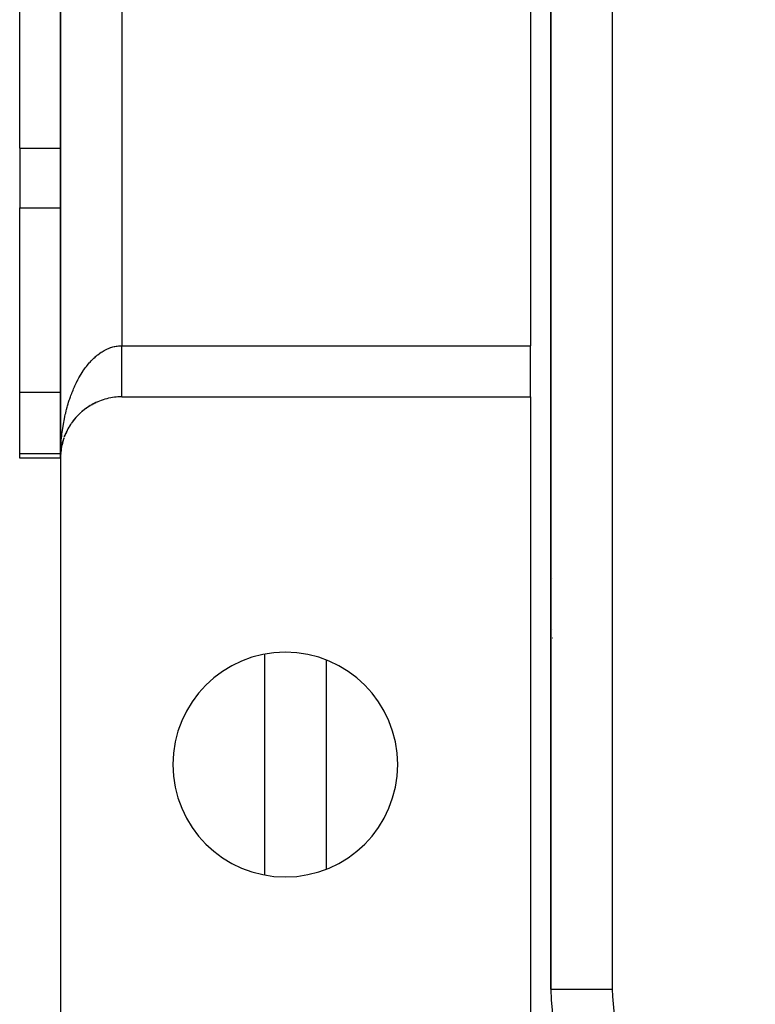
# Model space of a CAD drawing. Extents: x 24 to 1164, y -670 to 196.
# Drawn here: x 956 to 992, y -306 to -257 of the extents above; entities that cross this region are included whole.
import ezdxf

# ---------------------------------------------------------------- set-up
doc = ezdxf.new("R2010")
doc.units = 0
doc.linetypes.add('DASHED', pattern=[11.05, 8.7, -2.35])
doc.layers.get('0').update_dxf_attribs({"linetype": 'CONTINUOUS'})
doc.layers.add('NEVIDI', color=4, linetype='DASHED')

msp = doc.modelspace()

# ---------------------------------------------------------------- linework, layer by layer
at = {"color": 2}
for p, q in [((981.848917, -166.905322), (981.848917, -304.905322)), ((981.848917, -304.905322), (981.848917, -166.905322)), ((957.848917, -178.905322), (957.848917, -278.905322)), ((957.848917, -278.905322), (957.848917, -178.905322)), ((980.848917, -184.405322), (980.848917, -273.405322)), ((955.848917, -263.731238), (955.848917, -254.625588)), ((955.848917, -263.731238), (955.848917, -266.654667)), ((955.848917, -275.6856), (955.848917, -266.654667)), ((980.848917, -275.905322), (980.848917, -273.405322)), ((955.848917, -278.674036), (955.848917, -275.6856)), ((960.848917, -275.905322), (980.848917, -275.905322)), ((980.848917, -275.905322), (980.848917, -309.405322)), ((958.925089, -276.602681), (958.905785, -276.619662)), ((958.925089, -276.602681), (958.955853, -276.578025)), ((959.009453, -276.534704), (958.98953, -276.551032)), ((959.009453, -276.534704), (959.041039, -276.51125)), ((959.096102, -276.469892), (959.075697, -276.485468)), ((959.096102, -276.469892), (959.128584, -276.447588)), ((959.184911, -276.408329), (959.164685, -276.422694)), ((959.184911, -276.408329), (959.218581, -276.386988)), ((959.275755, -276.350089), (959.254844, -276.363878)), ((959.275755, -276.350089), (959.310314, -276.329918)), ((959.3685, -276.295232), (959.34759, -276.308012)), ((959.3685, -276.295232), (959.404277, -276.27606)), ((959.463013, -276.243815), (959.442291, -276.255528)), ((959.463013, -276.243815), (959.490511, -276.230339)), ((959.559162, -276.195893), (959.538823, -276.206497)), ((959.559162, -276.195893), (959.597866, -276.178625)), ((959.656814, -276.15151), (959.637061, -276.160981)), ((958.473695, -277.072181), (958.46006, -277.090558)), ((958.473695, -277.072181), (958.499958, -277.039204)), ((958.541836, -276.987083), (958.527101, -277.00554)), ((958.541836, -276.987083), (958.568843, -276.955639)), ((958.612956, -276.904581), (958.598021, -276.921996)), ((958.612956, -276.904581), (958.640706, -276.874606)), ((958.68695, -276.824785), (958.670162, -276.843034)), ((958.68695, -276.824785), (958.71543, -276.796237)), ((958.763714, -276.747805), (958.745998, -276.765758)), ((958.763714, -276.747805), (958.792996, -276.720558)), ((958.843134, -276.673742), (958.824573, -276.691268)), ((958.843134, -276.673742), (958.865618, -276.654319)), ((958.132878, -277.630905), (958.153919, -277.587373)), ((958.181152, -277.532675), (958.174064, -277.546917)), ((958.181152, -277.532675), (958.203233, -277.490981)), ((958.232943, -277.436316), (958.223825, -277.453119)), ((958.232943, -277.436316), (958.255992, -277.396434)), ((958.288172, -277.341959), (958.277937, -277.359339)), ((958.288172, -277.341959), (958.312076, -277.303935)), ((958.346763, -277.249734), (958.335397, -277.267573)), ((958.346763, -277.249734), (958.366304, -277.221076)), ((958.408635, -277.159768), (958.396102, -277.177983)), ((958.408635, -277.159768), (958.434159, -277.125169)), ((957.976386, -278.039896), (957.973095, -278.051125)), ((957.976386, -278.039896), (957.992338, -277.98883)), ((958.009901, -277.935516), (958.005789, -277.947917)), ((958.009901, -277.935516), (958.024348, -277.894617)), ((958.047188, -277.832463), (958.042207, -277.845898)), ((958.047188, -277.832463), (958.065861, -277.785231)), ((958.088199, -277.730879), (958.082241, -277.745362)), ((958.088199, -277.730879), (958.108127, -277.685456)), ((958.132878, -277.630905), (958.125925, -277.646229)), ((957.866975, -278.576667), (957.874214, -278.516546)), ((957.867734, -278.569258), (957.880978, -278.467817)), ((957.880978, -278.467817), (957.880125, -278.473727)), ((957.880978, -278.467817), (957.890213, -278.409267)), ((957.882317, -278.458008), (957.880978, -278.467817)), ((957.882317, -278.458008), (957.898945, -278.359566)), ((957.898945, -278.359566), (957.89763, -278.366893)), ((957.898945, -278.359566), (957.910023, -278.302905)), ((957.901024, -278.347416), (957.898945, -278.359566)), ((957.92086, -278.252064), (957.933666, -278.197286)), ((957.946689, -278.14546), (957.94414, -278.155472)), ((957.946689, -278.14546), (957.961132, -278.092486)), ((955.848917, -278.905322), (955.848917, -278.674036)), ((957.848917, -278.905322), (955.848917, -278.905322)), ((957.848917, -278.905322), (957.848917, -308.905322)), ((957.850928, -278.795569), (957.850869, -278.797095)), ((957.850928, -278.795569), (957.853928, -278.732)), ((957.851014, -278.79308), (957.850928, -278.795569)), ((957.851014, -278.79308), (957.856953, -278.685968)), ((957.851094, -278.79059), (957.851014, -278.79308)), ((957.851094, -278.79059), (957.857293, -278.681004)), ((957.85117, -278.7881), (957.851094, -278.79059)), ((957.85117, -278.7881), (957.85719, -278.683385)), ((957.85124, -278.78561), (957.85117, -278.7881)), ((957.851306, -278.783119), (957.85124, -278.78561)), ((957.851366, -278.780629), (957.851306, -278.783119)), ((957.851421, -278.778138), (957.851366, -278.780629)), ((957.851471, -278.775647), (957.851421, -278.778138)), ((957.856953, -278.685968), (957.856725, -278.68901)), ((957.862418, -278.625336), (957.867734, -278.569258)), ((957.862518, -278.624695), (957.866975, -278.576667)), ((957.866975, -278.576667), (957.866482, -278.581155)), ((957.867734, -278.569258), (957.866975, -278.576667)), ((957.868448, -278.561845), (957.867734, -278.569258)), ((981.931385, -287.703047), (981.93238, -287.703767)), ((967.848917, -299.310416), (967.848917, -288.500227)), ((967.848917, -299.310416), (967.848917, -288.500227)), ((981.848917, -304.905322), (981.850745, -304.905322))]:
    msp.add_line(p, q, dxfattribs=at)
for centre, radius, start, end in [((960.848917, -278.905322), 3, 109.692313, 116.718345), ((960.848917, -278.905322), 3, 102.461551, 109.689322), ((960.848917, -278.905322), 3, 95.232374, 102.241933), ((960.848917, -278.905322), 3, 90, 95.214426), ((960.848917, -278.905322), 3, 124.164389, 131.192397), ((960.848917, -278.905322), 3, 117.961306, 124.155325), ((960.848917, -278.905322), 3, 138.642423, 145.66824), ((960.848917, -278.905322), 3, 132.437155, 138.615395), ((960.848917, -278.905322), 3, 153.117557, 160.144311), ((960.848917, -278.905322), 3, 146.912705, 153.078462), ((960.848917, -278.905322), 3, 161.38938, 167.538464), ((960.848917, -278.905322), 3, 167.59253, 174.620272), ((960.848917, -278.905322), 3, 175.865174, 177.932572), ((968.848917, -293.905322), 5.5, 0, 180), ((968.848917, -293.905322), 5.5, 180, 360), ((991.848917, -304.905322), 10, 180, 270)]:
    msp.add_arc(centre, radius, start, end, dxfattribs=at)
at = {"layer": 'NEVIDI', "color": 7, "linetype": 'CONTINUOUS'}
for p, q in [((984.848917, -166.905322), (984.848917, -304.905322)), ((960.848917, -184.405322), (960.848917, -273.405322)), ((955.848917, -263.731238), (957.849214, -263.731238)), ((955.848917, -266.654667), (957.849157, -266.654667)), ((959.776966, -273.76841), (959.838148, -273.726889)), ((959.838148, -273.726889), (959.878864, -273.700783)), ((959.878864, -273.700783), (959.937147, -273.665494)), ((959.937147, -273.665494), (959.940738, -273.6634)), ((959.940738, -273.6634), (959.981879, -273.640045)), ((959.981879, -273.640045), (960.044549, -273.606732)), ((960.044549, -273.606732), (960.086173, -273.586091)), ((960.086173, -273.586091), (960.149262, -273.557028)), ((960.149262, -273.557028), (960.191236, -273.539157)), ((960.191236, -273.539157), (960.255028, -273.514206)), ((960.255028, -273.514206), (960.297462, -273.499068)), ((960.297462, -273.499068), (960.304152, -273.496788)), ((960.304152, -273.496788), (960.36156, -273.478391)), ((960.36156, -273.478391), (960.40403, -273.466128)), ((960.40403, -273.466128), (960.468631, -273.449656)), ((960.468631, -273.449656), (960.511524, -273.440163)), ((960.511524, -273.440163), (960.576272, -273.428005)), ((960.576272, -273.428005), (960.61923, -273.421376)), ((960.61923, -273.421376), (960.679889, -273.413962)), ((960.679889, -273.413962), (960.684281, -273.413514)), ((960.684281, -273.413514), (960.727215, -273.409759)), ((960.727215, -273.409759), (960.792475, -273.406238)), ((960.792475, -273.406238), (960.835618, -273.405359)), ((960.835618, -273.405359), (960.848917, -273.405322)), ((960.848917, -273.405322), (980.848917, -273.405322)), ((960.848917, -273.418631), (960.848917, -273.405322)), ((960.848917, -273.47068), (960.848917, -273.418631)), ((960.848917, -273.527069), (960.848917, -273.47068)), ((960.848917, -273.546247), (960.848917, -273.527069)), ((960.848917, -273.578975), (960.848917, -273.546247)), ((960.848917, -273.635203), (960.848917, -273.578975)), ((960.848917, -273.686912), (960.848917, -273.635203)), ((960.848917, -273.743084), (960.848917, -273.686912)), ((959.254815, -274.246057), (959.29157, -274.204459)), ((959.29157, -274.204459), (959.34764, -274.143538)), ((959.34764, -274.143538), (959.384983, -274.104614)), ((959.384983, -274.104614), (959.442351, -274.047309)), ((959.442351, -274.047309), (959.480549, -274.010779)), ((959.480549, -274.010779), (959.538861, -273.957446)), ((959.538861, -273.957446), (959.577678, -273.92353)), ((959.577678, -273.92353), (959.584618, -273.917597)), ((959.584618, -273.917597), (959.637015, -273.874071)), ((959.637015, -273.874071), (959.676625, -273.842624)), ((959.676625, -273.842624), (959.736855, -273.797153)), ((959.736855, -273.797153), (959.776966, -273.76841)), ((960.848917, -273.794356), (960.848917, -273.743084)), ((960.848917, -273.850279), (960.848917, -273.794356)), ((960.848917, -273.859288), (960.848917, -273.850279)), ((960.848917, -273.901119), (960.848917, -273.859288)), ((960.848917, -273.956346), (960.848917, -273.901119)), ((960.848917, -274.006987), (960.848917, -273.956346)), ((960.848917, -274.061764), (960.848917, -274.006987)), ((960.848917, -274.111698), (960.848917, -274.061764)), ((960.848917, -274.165109), (960.848917, -274.111698)), ((960.848917, -274.165672), (960.848917, -274.165109)), ((960.848917, -274.215073), (960.848917, -274.165672)), ((960.848917, -274.268289), (960.848917, -274.215073)), ((958.905751, -274.715), (958.938892, -274.664094)), ((958.938892, -274.664094), (958.945293, -274.654432)), ((958.945293, -274.654432), (958.989471, -274.589211)), ((958.989471, -274.589211), (959.023548, -274.540597)), ((959.023548, -274.540597), (959.075737, -274.468881)), ((959.075737, -274.468881), (959.110711, -274.422606)), ((959.110711, -274.422606), (959.16422, -274.354462)), ((959.16422, -274.354462), (959.199946, -274.310691)), ((959.199946, -274.310691), (959.252282, -274.248972)), ((959.252282, -274.248972), (959.254815, -274.246057)), ((960.848917, -274.316937), (960.848917, -274.268289)), ((960.848917, -274.369131), (960.848917, -274.316937)), ((960.848917, -274.416953), (960.848917, -274.369131)), ((960.848917, -274.458845), (960.848917, -274.416953)), ((960.848917, -274.468489), (960.848917, -274.458845)), ((960.848917, -274.515092), (960.848917, -274.468489)), ((960.848917, -274.565662), (960.848917, -274.515092)), ((960.848917, -274.611235), (960.848917, -274.565662)), ((960.848917, -274.660435), (960.848917, -274.611235)), ((960.848917, -274.705128), (960.848917, -274.660435)), ((958.625823, -275.212246), (958.668686, -275.127341)), ((958.668686, -275.127341), (958.670195, -275.124416)), ((958.670195, -275.124416), (958.700015, -275.067486)), ((958.700015, -275.067486), (958.746, -274.982802)), ((958.746, -274.982802), (958.77697, -274.92779)), ((958.77697, -274.92779), (958.824552, -274.846269)), ((958.824552, -274.846269), (958.856529, -274.79343)), ((958.856529, -274.79343), (958.905751, -274.715)), ((960.848917, -274.735825), (960.848917, -274.705128)), ((960.848917, -274.753045), (960.848917, -274.735825)), ((960.848917, -274.796558), (960.848917, -274.753045)), ((960.848917, -274.843107), (960.848917, -274.796558)), ((960.848917, -274.885353), (960.848917, -274.843107)), ((960.848917, -274.930507), (960.848917, -274.885353)), ((960.848917, -274.9714), (960.848917, -274.930507)), ((960.848917, -274.991643), (960.848917, -274.9714)), ((960.848917, -275.015042), (960.848917, -274.991643)), ((960.848917, -275.05447), (960.848917, -275.015042)), ((960.848917, -275.096474), (960.848917, -275.05447)), ((960.848917, -275.134416), (960.848917, -275.096474)), ((960.848917, -275.174756), (960.848917, -275.134416)), ((960.848917, -275.21103), (960.848917, -275.174756)), ((958.421182, -275.674241), (958.426629, -275.660527)), ((958.426629, -275.660527), (958.460081, -275.578205)), ((958.460081, -275.578205), (958.486396, -275.515636)), ((958.486396, -275.515636), (958.527087, -275.422419)), ((958.527087, -275.422419), (958.554672, -275.361514)), ((958.554672, -275.361514), (958.597158, -275.271082)), ((958.597158, -275.271082), (958.625823, -275.212246)), ((960.848917, -275.22223), (960.848917, -275.21103)), ((960.848917, -275.249594), (960.848917, -275.22223)), ((960.848917, -275.284298), (960.848917, -275.249594)), ((960.848917, -275.32105), (960.848917, -275.284298)), ((960.848917, -275.354051), (960.848917, -275.32105)), ((960.848917, -275.389064), (960.848917, -275.354051)), ((960.848917, -275.420209), (960.848917, -275.389064)), ((960.848917, -275.423919), (960.848917, -275.420209)), ((960.848917, -275.45313), (960.848917, -275.423919)), ((960.848917, -275.482503), (960.848917, -275.45313)), ((960.848917, -275.513379), (960.848917, -275.482503)), ((960.848917, -275.540879), (960.848917, -275.513379)), ((960.848917, -275.569647), (960.848917, -275.540879)), ((960.848917, -275.593501), (960.848917, -275.569647)), ((960.848917, -275.595195), (960.848917, -275.593501)), ((960.848917, -275.621931), (960.848917, -275.595195)), ((960.848917, -275.645432), (960.848917, -275.621931)), ((960.848917, -275.67004), (960.848917, -275.645432)), ((955.848917, -275.6856), (957.84898, -275.6856)), ((958.245001, -276.174114), (958.277964, -276.071072)), ((958.277964, -276.071072), (958.300353, -276.003888)), ((958.300353, -276.003888), (958.335403, -275.902847)), ((958.335403, -275.902847), (958.359135, -275.837085)), ((958.359135, -275.837085), (958.396097, -275.738573)), ((958.396097, -275.738573), (958.421182, -275.674241)), ((960.848917, -275.691454), (960.848917, -275.67004)), ((960.848917, -275.713777), (960.848917, -275.691454)), ((960.848917, -275.72828), (960.848917, -275.713777)), ((960.848917, -275.733244), (960.848917, -275.72828)), ((960.848917, -275.753225), (960.848917, -275.733244)), ((960.848917, -275.770577), (960.848917, -275.753225)), ((960.848917, -275.78825), (960.848917, -275.770577)), ((960.848917, -275.80346), (960.848917, -275.78825)), ((960.848917, -275.818828), (960.848917, -275.80346)), ((960.848917, -275.826112), (960.848917, -275.818828)), ((960.848917, -275.831827), (960.848917, -275.826112)), ((960.848917, -275.844831), (960.848917, -275.831827)), ((960.848917, -275.855652), (960.848917, -275.844831)), ((960.848917, -275.866228), (960.848917, -275.855652)), ((960.848917, -275.874861), (960.848917, -275.866228)), ((960.848917, -275.883035), (960.848917, -275.874861)), ((960.848917, -275.88544), (960.848917, -275.883035)), ((960.848917, -275.889411), (960.848917, -275.88544)), ((960.848917, -275.895134), (960.848917, -275.889411)), ((960.848917, -275.899284), (960.848917, -275.895134)), ((958.099213, -276.70616), (958.125938, -276.597126)), ((958.125938, -276.597126), (958.144281, -276.525756)), ((958.144281, -276.525756), (958.173105, -276.418648)), ((958.173105, -276.418648), (958.192925, -276.348227)), ((958.192925, -276.348227), (958.223143, -276.245391)), ((958.223143, -276.245391), (958.223826, -276.243125)), ((958.223826, -276.243125), (958.245001, -276.174114)), ((958.005812, -277.149935), (958.019852, -277.075319)), ((958.019852, -277.075319), (958.042199, -276.963162)), ((958.042199, -276.963162), (958.057749, -276.889283)), ((958.057749, -276.889283), (958.061344, -276.872641)), ((958.061344, -276.872641), (958.08226, -276.7788)), ((958.08226, -276.7788), (958.099213, -276.70616)), ((957.92854, -277.646247), (957.943991, -277.531392)), ((957.943991, -277.531392), (957.944148, -277.530278)), ((957.944148, -277.530278), (957.955218, -277.453984)), ((957.955218, -277.453984), (957.973116, -277.339033)), ((957.973116, -277.339033), (957.985673, -277.263568)), ((957.985673, -277.263568), (958.005812, -277.149935)), ((957.880119, -278.113595), (957.886626, -278.03549)), ((957.886626, -278.03549), (957.897624, -277.917775)), ((957.897624, -277.917775), (957.905666, -277.840162)), ((957.905666, -277.840162), (957.91898, -277.723227)), ((957.91898, -277.723227), (957.92854, -277.646247)), ((957.852734, -278.627567), (957.856732, -278.508113)), ((957.856732, -278.508113), (957.860145, -278.429405)), ((957.860145, -278.429405), (957.866491, -278.310312)), ((957.866491, -278.310312), (957.871454, -278.231864)), ((957.871454, -278.231864), (957.872779, -278.212451)), ((957.872779, -278.212451), (957.880119, -278.113595)), ((955.848917, -278.674036), (957.848921, -278.674036)), ((957.848917, -278.905322), (957.849226, -278.826207)), ((957.849226, -278.826207), (957.850502, -278.733345)), ((957.850871, -278.706528), (957.852734, -278.627567)), ((957.851913, -278.674036), (957.854963, -278.674036)), ((981.91312, -284.807758), (981.91435, -284.808691)), ((981.937175, -287.315825), (981.93819, -287.316564)), ((970.848917, -288.79357), (970.848917, -299.017073)), ((981.850745, -304.905322), (984.848917, -304.905322))]:
    msp.add_line(p, q, dxfattribs=at)
msp.add_arc((991.848917, -304.905322), 7, 180, 270, dxfattribs=at)

doc.saveas('drawing.dxf')
